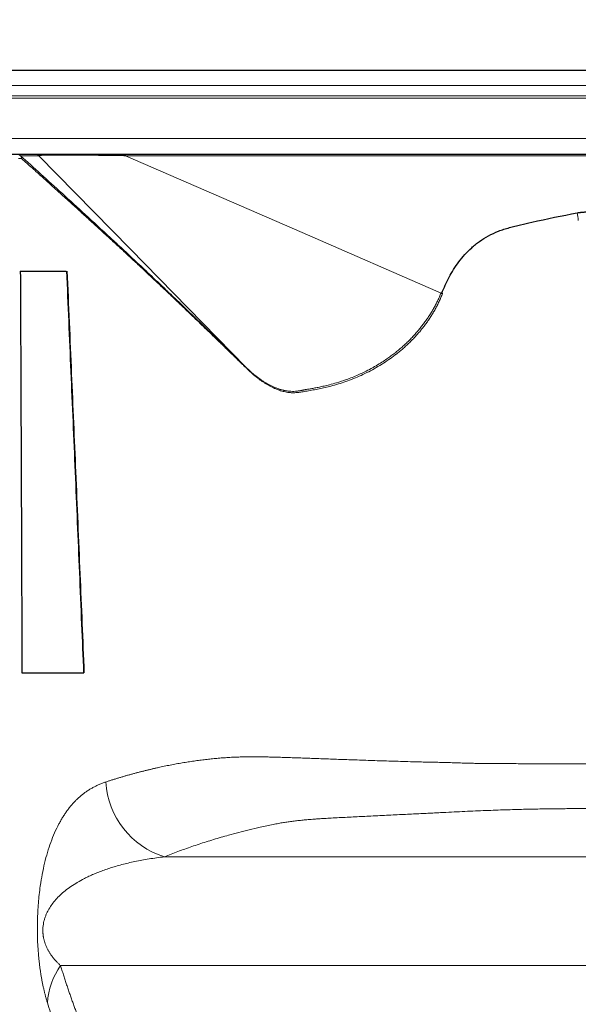
# Model space of a CAD drawing. Units: millimetres. Extents: x 75 to 4186, y 25 to 2945.
# Drawn here: x 510 to 650, y 2255 to 2500 of the extents above; entities that cross this region are included whole.
import ezdxf

# ---------------------------------------------------------------- set-up
doc = ezdxf.new("R2010")
doc.units = ezdxf.units.MM
doc.header["$LTSCALE"] = 5
doc.layers.get('0').update_dxf_attribs({"color": 1})
doc.layers.add('Article number', color=7, linetype='Continuous')
doc.layers.add('DIMENSION', color=3, linetype='Continuous')
doc.styles.add('SLDTEXTSTYLE1', font='TXT', dxfattribs={"width": 0.605})
doc.dimstyles.new('SLDDIMSTYLE0', dxfattribs={"dimtxt": 17.5, "dimasz": 17.5, "dimexe": 0, "dimexo": 0.0625, "dimgap": 4.375, "dimtad": 1, "dimrnd": 1e-09, "dimzin": 12, "dimdsep": 46, "dimtxsty": 'SLDTEXTSTYLE1', "dimsah": 1, "dimcen": 0.09, "dimadec": 0, "dimazin": 3, "dimtfac": 1, "dimtofl": 0, "dimtmove": 0, "dimatfit": 3, "dimfxl": 0, "dimfrac": 2, "dimtolj": 1, "dimtzin": 12, "dimarcsym": 0})

# ---------------------------------------------------------------- blocks, each defined once
blk = doc.blocks.new('_D_5')
at = {"layer": 'DIMENSION'}
for p, q in [((487.11, 2487.39), (487.11, 2618.58)), ((1847.11, 2487.39), (1847.11, 2618.58)), ((487.11, 2613.58), (1847.11, 2613.58))]:
    blk.add_line(p, q, dxfattribs=at)
for points in [[(487.11, 2613.58), (504.61, 2610.89), (504.61, 2616.27)], [(1847.11, 2613.58), (1829.61, 2616.27), (1829.61, 2610.89)]]:
    blk.add_solid(points, dxfattribs=at)
at = {"layer": 'DIMENSION', "insert": (1140.37, 2636.14), "char_height": 17.5, "attachment_point": 1, "style": 'SLDTEXTSTYLE1'}
blk.add_mtext('1360', dxfattribs=at)
blk = doc.blocks.new('_D_7')
at = {"layer": 'DIMENSION'}
for p, q in [((462.11, 1976.89), (462.11, 2659.87)), ((1872.11, 1976.89), (1872.11, 2659.87)), ((462.11, 2654.87), (1872.11, 2654.87))]:
    blk.add_line(p, q, dxfattribs=at)
for points in [[(462.11, 2654.87), (479.61, 2652.18), (479.61, 2657.56)], [(1872.11, 2654.87), (1854.61, 2657.56), (1854.61, 2652.18)]]:
    blk.add_solid(points, dxfattribs=at)
at = {"layer": 'DIMENSION', "insert": (1140.37, 2677.43), "char_height": 17.5, "attachment_point": 1, "style": 'SLDTEXTSTYLE1'}
blk.add_mtext('1410', dxfattribs=at)
blk = doc.blocks.new('1037740-M_001_Frontview')
at = {"color": 7, "linetype": 'Continuous', "lineweight": 30}
for p, q in [((495.11, 2487.39), (1839.11, 2487.39)), ((1839.11, 2466.39), (495.11, 2466.39)), ((510.57, 2437.39), (521.99, 2437.39)), ((522.18, 2437.39), (522.17, 2437.39)), ((615.37, 2431.91), (615.57, 2431.88)), ((526.43, 2337.39), (526.42, 2337.39))]:
    blk.add_line(p, q, dxfattribs=at)
at = {"color": 7, "linetype": 'Continuous', "lineweight": 0}
for p, q in [((495.11, 2483.55), (1839.11, 2483.55)), ((1839.11, 2480.97), (495.11, 2480.97)), ((1839.11, 2480.39), (495.11, 2480.39)), ((495.11, 2470.39), (1839.11, 2470.39)), ((515.19, 2466.1), (510.62, 2466.1)), ((536.79, 2466.1), (536.79, 2466.39)), ((939.61, 2466.1), (536.79, 2466.1))]:
    blk.add_line(p, q, dxfattribs=at)
at = {"color": 7, "linetype": 'Continuous', "lineweight": 0, "flags": 128}
for points in [[(510.9, 2465.4), (510.5, 2465.4), (510.09, 2465.39)], [(566.81, 2413.42), (537.9, 2442.92), (515.19, 2466.1)], [(536.79, 2466.1), (580.8, 2446.95), (615.37, 2431.91)]]:
    blk.add_lwpolyline(points, dxfattribs=at)
at = {"color": 7, "linetype": 'Continuous', "lineweight": 0}
for centre, radius, start, end in [((509.91, 2465.39), 1, 45.0025, 89.9964), ((509.91, 2465.39), 0.998, 0.2141, 89.89), ((509.91, 2465.4), 0.99, 359.8756, 44.9185), ((514.48, 2465.39), 1, 44.9957, 90.0033), ((566.26, 2412.87), 0.778, 16.0578, 44.6308), ((552.62, 2311.49), 20.81, 183.4917, 252.8055), ((535.58, 2254.03), 18.3, 144.9536, 176.1273)]:
    blk.add_arc(centre, radius, start, end, dxfattribs=at)
at = {"color": 7, "linetype": 'Continuous', "lineweight": 30}
blk.add_arc((615.08, 2430.49), 1.46, 62.949, 78.539, dxfattribs=at)
at = {"color": 7, "linetype": 'Continuous', "lineweight": 0}
for points, knots in [([(510.62, 2466.1), (512.3, 2464.57), (515.68, 2461.53), (520.99, 2456.72), (526.65, 2451.56), (531.72, 2446.89), (536.01, 2442.92), (539.26, 2439.89), (542.73, 2436.63), (546.14, 2433.4), (549.33, 2430.36), (552.04, 2427.76), (555.05, 2424.86), (558.46, 2421.56), (562.27, 2417.85), (565.29, 2414.9), (566.81, 2413.42)], [0, 0, 0, 0, 0.13999, 0.279969, 0.419937, 0.559912, 0.621517, 0.683147, 0.744823, 0.806533, 0.83877, 0.870949, 0.903094, 0.935253, 0.967508, 1, 1, 1, 1]), ([(567, 2413.08), (566.84, 2413.24), (566.52, 2413.56), (566.05, 2414.02), (565.57, 2414.48), (565.11, 2414.94), (564.64, 2415.39), (564.18, 2415.84), (563.72, 2416.28), (563.27, 2416.73), (562.82, 2417.16), (562.38, 2417.59), (561.94, 2418.02), (561.5, 2418.45), (561.07, 2418.87), (560.64, 2419.28), (560.22, 2419.69), (559.8, 2420.1), (559.38, 2420.51), (558.55, 2421.3), (557.33, 2422.48), (555.76, 2423.99), (554.2, 2425.48), (552.32, 2427.29), (550.16, 2429.34), (547.8, 2431.59), (545.53, 2433.73), (543.73, 2435.41), (542.32, 2436.74), (541.24, 2437.77), (540.12, 2438.81), (538.98, 2439.87), (537.82, 2440.94), (536.65, 2442.02), (535.46, 2443.12), (534.25, 2444.23), (533.02, 2445.35), (531.78, 2446.49), (530.11, 2448.02), (528, 2449.94), (525.46, 2452.26), (522.82, 2454.65), (520.4, 2456.85), (518.11, 2458.91), (515.9, 2460.9), (513.47, 2463.09), (511.79, 2464.6), (510.9, 2465.4)], [0, 0, 0, 0, 0.0033315, 0.0066794, 0.0100439, 0.0134252, 0.0168234, 0.0202387, 0.0236713, 0.0271212, 0.0305887, 0.0340739, 0.0375769, 0.0410979, 0.044637, 0.0481943, 0.0517699, 0.0553641, 0.0589768, 0.0626082, 0.0771468, 0.0923474, 0.1082181, 0.1247656, 0.1534446, 0.183786, 0.2158017, 0.2494886, 0.267437, 0.2863136, 0.3061469, 0.3269437, 0.3487048, 0.3714325, 0.3951295, 0.4197989, 0.445444, 0.4720678, 0.4996734, 0.555418, 0.6156691, 0.680461, 0.7498291, 0.8014618, 0.8603272, 0.9264845, 1, 1, 1, 1]), ([(566.81, 2413.42), (566.92, 2413.31), (567.15, 2413.09), (567.49, 2412.77), (567.83, 2412.46), (568.17, 2412.16), (568.52, 2411.86), (568.86, 2411.58), (569.2, 2411.3), (569.54, 2411.04), (569.89, 2410.78), (570.23, 2410.53), (570.57, 2410.29), (570.91, 2410.06), (571.25, 2409.84), (571.6, 2409.63), (571.94, 2409.43), (572.28, 2409.24), (572.62, 2409.06), (572.95, 2408.89), (573.29, 2408.72), (573.63, 2408.57), (573.96, 2408.43), (574.29, 2408.29), (574.62, 2408.17), (574.95, 2408.05), (575.28, 2407.95), (575.61, 2407.85), (575.93, 2407.77), (576.25, 2407.69), (576.57, 2407.63), (576.88, 2407.57), (577.35, 2407.51), (577.97, 2407.45), (578.72, 2407.44), (579.33, 2407.49), (579.81, 2407.56), (580.17, 2407.61), (580.5, 2407.67), (580.8, 2407.72), (581.07, 2407.77), (581.3, 2407.82), (581.51, 2407.86), (581.77, 2407.9), (582.1, 2407.96), (582.52, 2408.03), (582.98, 2408.11), (583.46, 2408.19), (583.96, 2408.29), (584.5, 2408.39), (585.06, 2408.5), (585.66, 2408.63), (586.28, 2408.77), (586.92, 2408.92), (587.94, 2409.18), (589.53, 2409.61), (591.91, 2410.39), (594.38, 2411.37), (596.62, 2412.42), (598.36, 2413.34), (599.89, 2414.24), (601.22, 2415.08), (602.35, 2415.86), (603.36, 2416.6), (604.3, 2417.33), (605.21, 2418.09), (606.09, 2418.86), (606.94, 2419.65), (607.76, 2420.46), (608.54, 2421.29), (609.3, 2422.13), (610.02, 2422.98), (610.71, 2423.84), (611.37, 2424.71), (611.99, 2425.59), (612.58, 2426.48), (613.13, 2427.38), (613.65, 2428.28), (614.13, 2429.18), (614.58, 2430.09), (615, 2430.99), (615.25, 2431.61), (615.37, 2431.91)], [0, 0, 0, 0, 0.007695, 0.015421, 0.023177, 0.030963, 0.038778, 0.046621, 0.054491, 0.062388, 0.07031, 0.078257, 0.086229, 0.094223, 0.10224, 0.110278, 0.118338, 0.126417, 0.134515, 0.142632, 0.150767, 0.158918, 0.167085, 0.175268, 0.183464, 0.191675, 0.199899, 0.208134, 0.216382, 0.224639, 0.232907, 0.241185, 0.24947, 0.270175, 0.291005, 0.311951, 0.323219, 0.333469, 0.342714, 0.350964, 0.358232, 0.364526, 0.369857, 0.37423, 0.383933, 0.393964, 0.404319, 0.414995, 0.425986, 0.43729, 0.448901, 0.460815, 0.473026, 0.485529, 0.498318, 0.53071, 0.572622, 0.623368, 0.655378, 0.683766, 0.70869, 0.730292, 0.748705, 0.764669, 0.780308, 0.795623, 0.81062, 0.825299, 0.839664, 0.85372, 0.86747, 0.880919, 0.894071, 0.906932, 0.919505, 0.931798, 0.943816, 0.955564, 0.96705, 0.97828, 0.989261, 1, 1, 1, 1]), ([(615.75, 2431.78), (615.68, 2431.62), (615.54, 2431.28), (615.33, 2430.78), (615.12, 2430.29), (614.89, 2429.8), (614.66, 2429.31), (614.42, 2428.83), (614.17, 2428.36), (613.92, 2427.89), (613.66, 2427.43), (613.39, 2426.97), (613.12, 2426.52), (612.84, 2426.08), (612.56, 2425.63), (612.26, 2425.2), (611.96, 2424.77), (611.66, 2424.34), (611.35, 2423.92), (611.03, 2423.5), (610.71, 2423.09), (610.38, 2422.69), (610.05, 2422.29), (609.71, 2421.89), (609.36, 2421.5), (609.01, 2421.12), (608.66, 2420.74), (608.3, 2420.37), (607.93, 2420), (607.56, 2419.63), (607.19, 2419.27), (606.81, 2418.92), (606.43, 2418.57), (606.04, 2418.23), (605.65, 2417.89), (605.25, 2417.55), (604.85, 2417.22), (604.45, 2416.9), (604.04, 2416.58), (603.63, 2416.27), (603.21, 2415.96), (602.35, 2415.33), (601.01, 2414.42), (599.19, 2413.32), (597.33, 2412.31), (595.44, 2411.41), (593.54, 2410.6), (591.64, 2409.88), (589.77, 2409.27), (588.05, 2408.78), (586.45, 2408.39), (584.95, 2408.07), (583.44, 2407.78), (582.24, 2407.57), (581.34, 2407.41), (580.72, 2407.32), (580.18, 2407.23), (579.67, 2407.17), (579.19, 2407.13), (578.73, 2407.1), (578.29, 2407.1), (577.88, 2407.12), (577.42, 2407.16), (576.9, 2407.25), (576.31, 2407.37), (575.72, 2407.52), (575.12, 2407.71), (574.52, 2407.93), (573.91, 2408.18), (573.29, 2408.47), (572.68, 2408.78), (572.06, 2409.13), (571.43, 2409.51), (570.81, 2409.92), (570.18, 2410.37), (569.55, 2410.85), (568.91, 2411.36), (568.28, 2411.9), (567.64, 2412.47), (567.22, 2412.88), (567, 2413.08)], [0, 0, 0, 0, 0.005895, 0.011795, 0.017702, 0.023618, 0.029543, 0.035479, 0.041427, 0.047389, 0.053365, 0.059357, 0.065366, 0.071392, 0.077439, 0.083505, 0.089593, 0.095703, 0.101837, 0.107996, 0.11418, 0.12039, 0.126628, 0.132894, 0.139189, 0.145514, 0.15187, 0.158257, 0.164676, 0.171129, 0.177615, 0.184135, 0.190689, 0.19728, 0.203906, 0.210569, 0.217268, 0.224005, 0.230781, 0.237594, 0.244447, 0.251338, 0.280323, 0.309953, 0.340246, 0.371212, 0.40285, 0.435153, 0.468108, 0.501692, 0.529126, 0.558979, 0.591211, 0.625769, 0.64322, 0.659746, 0.675334, 0.690014, 0.70382, 0.716771, 0.728869, 0.740114, 0.750511, 0.765743, 0.780878, 0.795921, 0.810879, 0.825756, 0.840558, 0.85529, 0.869958, 0.884568, 0.899124, 0.913634, 0.928101, 0.942532, 0.956932, 0.971306, 0.98566, 1, 1, 1, 1]), ([(531.85, 2310.22), (532.11, 2310.3), (532.62, 2310.47), (533.39, 2310.72), (534.17, 2310.96), (534.94, 2311.2), (535.72, 2311.43), (536.49, 2311.66), (537.26, 2311.88), (538.04, 2312.09), (538.81, 2312.31), (539.58, 2312.51), (540.34, 2312.71), (541.11, 2312.91), (541.88, 2313.1), (542.64, 2313.28), (543.4, 2313.46), (544.16, 2313.64), (544.92, 2313.81), (545.67, 2313.97), (546.43, 2314.13), (547.18, 2314.29), (547.93, 2314.43), (548.68, 2314.58), (549.42, 2314.72), (550.17, 2314.85), (550.91, 2314.98), (551.64, 2315.1), (552.38, 2315.22), (553.11, 2315.33), (553.84, 2315.44), (554.57, 2315.54), (555.29, 2315.64), (556.01, 2315.73), (556.72, 2315.82), (557.43, 2315.9), (558.13, 2315.97), (558.83, 2316.04), (559.53, 2316.11), (560.25, 2316.17), (560.96, 2316.22), (561.69, 2316.27), (562.41, 2316.32), (563.14, 2316.36), (563.88, 2316.4), (564.61, 2316.43), (565.35, 2316.45), (566.09, 2316.47), (566.82, 2316.49), (567.56, 2316.5), (568.29, 2316.51), (569.02, 2316.51), (569.75, 2316.5), (570.47, 2316.5), (571.44, 2316.47), (572.68, 2316.44), (574.22, 2316.4), (575.81, 2316.35), (577.44, 2316.3), (579.12, 2316.24), (580.86, 2316.18), (582.65, 2316.12), (584.49, 2316.05), (586.38, 2315.99), (588.32, 2315.92), (590.33, 2315.84), (592.38, 2315.77), (594.49, 2315.7), (596.66, 2315.62), (598.88, 2315.55), (601.17, 2315.47), (603.51, 2315.4), (605.91, 2315.33), (608.02, 2315.27), (609.8, 2315.22), (611.25, 2315.19), (612.71, 2315.16), (614.19, 2315.13), (615.72, 2315.1), (617.3, 2315.05), (618.94, 2315), (620.46, 2314.95), (621.86, 2314.9), (623.15, 2314.87), (624.54, 2314.85), (626.03, 2314.83), (627.63, 2314.81), (629.33, 2314.8), (631.14, 2314.8), (633.07, 2314.79), (635.01, 2314.78), (636.92, 2314.77), (638.77, 2314.76), (640.65, 2314.76), (642.56, 2314.76), (644.51, 2314.76), (646.48, 2314.76), (648.49, 2314.76), (650.52, 2314.77), (652.58, 2314.78), (654.67, 2314.79), (656.79, 2314.8), (658.93, 2314.81), (661.09, 2314.83), (663.28, 2314.85), (665.49, 2314.87), (667.72, 2314.89), (669.23, 2314.91), (669.98, 2314.92)], [0, 0, 0, 0, 0.012491, 0.024863, 0.037117, 0.049251, 0.061266, 0.073162, 0.084939, 0.096597, 0.108135, 0.119553, 0.130852, 0.142031, 0.15309, 0.164028, 0.174847, 0.185545, 0.196122, 0.206578, 0.216914, 0.227129, 0.237223, 0.247196, 0.257047, 0.266777, 0.276386, 0.285874, 0.295239, 0.304483, 0.313604, 0.322603, 0.331479, 0.340231, 0.348854, 0.357353, 0.365735, 0.374008, 0.382177, 0.390249, 0.398207, 0.406045, 0.413761, 0.421354, 0.428825, 0.436173, 0.443397, 0.450496, 0.457471, 0.464321, 0.471046, 0.477645, 0.484118, 0.490465, 0.496687, 0.509285, 0.521952, 0.534686, 0.547489, 0.560359, 0.573295, 0.586298, 0.599365, 0.612498, 0.625696, 0.638957, 0.652281, 0.665669, 0.679118, 0.692629, 0.706201, 0.719834, 0.733528, 0.747281, 0.755141, 0.763003, 0.770868, 0.778748, 0.786673, 0.794645, 0.802659, 0.810714, 0.816339, 0.822309, 0.828625, 0.835287, 0.842296, 0.849654, 0.85736, 0.865414, 0.873816, 0.881133, 0.888472, 0.895832, 0.90321, 0.910606, 0.918016, 0.92544, 0.932875, 0.94032, 0.947773, 0.955231, 0.962694, 0.970159, 0.977624, 0.985087, 0.992547, 1, 1, 1, 1]), ([(517.32, 2255.27), (517.28, 2255.39), (517.21, 2255.64), (517.09, 2256.03), (516.99, 2256.41), (516.88, 2256.8), (516.78, 2257.19), (516.68, 2257.58), (516.58, 2257.97), (516.48, 2258.37), (516.39, 2258.77), (516.3, 2259.16), (516.22, 2259.56), (516.13, 2259.97), (516.05, 2260.37), (515.97, 2260.78), (515.9, 2261.18), (515.82, 2261.59), (515.75, 2262), (515.69, 2262.42), (515.62, 2262.83), (515.56, 2263.25), (515.5, 2263.67), (515.44, 2264.09), (515.39, 2264.51), (515.34, 2264.94), (515.29, 2265.36), (515.24, 2265.79), (515.19, 2266.22), (515.15, 2266.65), (515.06, 2267.63), (514.94, 2269.18), (514.84, 2271.39), (514.8, 2273.61), (514.83, 2275.81), (514.92, 2278), (515.07, 2280.16), (515.28, 2282.3), (515.59, 2284.76), (516.04, 2287.42), (516.63, 2290.19), (517.34, 2292.82), (518.17, 2295.31), (519.13, 2297.67), (519.97, 2299.4), (520.67, 2300.65), (521.16, 2301.48), (521.67, 2302.28), (522.2, 2303.04), (522.75, 2303.77), (523.32, 2304.47), (523.91, 2305.13), (524.52, 2305.76), (525.15, 2306.35), (525.8, 2306.92), (526.48, 2307.45), (527.17, 2307.94), (527.89, 2308.41), (528.63, 2308.84), (529.4, 2309.23), (530.19, 2309.6), (531.01, 2309.93), (531.57, 2310.12), (531.85, 2310.22)], [0, 0, 0, 0, 0.0056, 0.011103, 0.016508, 0.021818, 0.027032, 0.032151, 0.037177, 0.04211, 0.046951, 0.051701, 0.056361, 0.060933, 0.065417, 0.069815, 0.074129, 0.078359, 0.082507, 0.086575, 0.090565, 0.094478, 0.098317, 0.102083, 0.105779, 0.109407, 0.112969, 0.116468, 0.119908, 0.12329, 0.126618, 0.142431, 0.157065, 0.171091, 0.185159, 0.199918, 0.215936, 0.233665, 0.253444, 0.284565, 0.319542, 0.358729, 0.402385, 0.450695, 0.503799, 0.526607, 0.549956, 0.57385, 0.598293, 0.62329, 0.648845, 0.674962, 0.701642, 0.72889, 0.756708, 0.785098, 0.814063, 0.843603, 0.873722, 0.904419, 0.935698, 0.967557, 1, 1, 1, 1]), ([(672.73, 2303.43), (672.39, 2303.43), (671.71, 2303.44), (670.7, 2303.46), (669.69, 2303.47), (668.69, 2303.49), (667.69, 2303.5), (666.69, 2303.51), (665.71, 2303.53), (664.72, 2303.54), (663.75, 2303.55), (662.78, 2303.56), (661.81, 2303.56), (660.85, 2303.57), (659.89, 2303.58), (658.94, 2303.59), (658, 2303.59), (657.06, 2303.59), (656.13, 2303.6), (655.21, 2303.6), (654.29, 2303.6), (653.37, 2303.6), (652.47, 2303.6), (651.57, 2303.6), (650.67, 2303.6), (649.78, 2303.6), (648.9, 2303.6), (648.03, 2303.59), (647.16, 2303.59), (646.3, 2303.58), (645.44, 2303.57), (644.6, 2303.57), (643.75, 2303.56), (642.92, 2303.55), (642.09, 2303.54), (641.27, 2303.53), (640.08, 2303.51), (638.48, 2303.48), (636.42, 2303.44), (634.24, 2303.38), (631.94, 2303.31), (629.55, 2303.23), (627.07, 2303.14), (624.53, 2303.04), (621.93, 2302.92), (619.27, 2302.8), (617.03, 2302.68), (615.17, 2302.59), (613.66, 2302.51), (612.03, 2302.43), (610.28, 2302.35), (608.42, 2302.26), (606.47, 2302.16), (604.43, 2302.07), (602.3, 2301.96), (600.11, 2301.85), (597.29, 2301.71), (593.85, 2301.54), (590.57, 2301.38), (588.05, 2301.24), (586.39, 2301.15), (585, 2301.07), (583.9, 2300.99), (583.03, 2300.93), (582.31, 2300.87), (581.64, 2300.81), (580.99, 2300.74), (580.34, 2300.68), (579.71, 2300.61), (579.08, 2300.53), (578.47, 2300.46), (577.87, 2300.38), (577.28, 2300.3), (576.7, 2300.21), (575.89, 2300.09), (574.82, 2299.9), (573.45, 2299.64), (571.93, 2299.32), (569.95, 2298.88), (567.6, 2298.33), (564.97, 2297.67), (562.65, 2297.04), (560.57, 2296.45), (558.71, 2295.9), (556.88, 2295.33), (555.08, 2294.75), (553.3, 2294.15), (551.55, 2293.54), (549.83, 2292.91), (548.13, 2292.27), (547.02, 2291.83), (546.47, 2291.61)], [0, 0, 0, 0, 0.003573, 0.007147, 0.010724, 0.014302, 0.017882, 0.021464, 0.025048, 0.028633, 0.03222, 0.035809, 0.039399, 0.042991, 0.046584, 0.050178, 0.053774, 0.057371, 0.06097, 0.064569, 0.068169, 0.071771, 0.075373, 0.078976, 0.08258, 0.086185, 0.089791, 0.093398, 0.097006, 0.100615, 0.104225, 0.107835, 0.111446, 0.115058, 0.118671, 0.122285, 0.1259, 0.134537, 0.144076, 0.154515, 0.16585, 0.178077, 0.191192, 0.205194, 0.220082, 0.235854, 0.252512, 0.261102, 0.270584, 0.280955, 0.292216, 0.304363, 0.317395, 0.331312, 0.346113, 0.361795, 0.378355, 0.40834, 0.440689, 0.457755, 0.472523, 0.484965, 0.49506, 0.502801, 0.509271, 0.515734, 0.522189, 0.528635, 0.535073, 0.541502, 0.547922, 0.554333, 0.560734, 0.567125, 0.573507, 0.58785, 0.604468, 0.623363, 0.644535, 0.680444, 0.715941, 0.751026, 0.778076, 0.805279, 0.832634, 0.860142, 0.887805, 0.915621, 0.943592, 0.971718, 1, 1, 1, 1]), ([(520.6, 2264.54), (520.5, 2264.63), (520.32, 2264.79), (520.04, 2265.06), (519.78, 2265.32), (519.53, 2265.59), (519.28, 2265.86), (519.05, 2266.12), (518.82, 2266.4), (518.61, 2266.67), (518.4, 2266.94), (518.2, 2267.22), (518.01, 2267.5), (517.84, 2267.78), (517.67, 2268.06), (517.51, 2268.34), (517.36, 2268.62), (517.21, 2268.9), (517.08, 2269.19), (516.96, 2269.48), (516.84, 2269.76), (516.74, 2270.05), (516.64, 2270.34), (516.56, 2270.63), (516.48, 2270.92), (516.41, 2271.21), (516.35, 2271.51), (516.3, 2271.8), (516.26, 2272.09), (516.23, 2272.39), (516.21, 2272.68), (516.19, 2272.98), (516.18, 2273.44), (516.21, 2274.08), (516.31, 2274.87), (516.47, 2275.64), (516.69, 2276.4), (516.97, 2277.16), (517.31, 2277.91), (517.81, 2278.83), (518.51, 2279.89), (519.44, 2281.03), (520.54, 2282.15), (521.8, 2283.23), (523.22, 2284.28), (524.81, 2285.29), (526.31, 2286.11), (527.68, 2286.78), (528.89, 2287.31), (530.15, 2287.83), (531.49, 2288.32), (532.88, 2288.8), (534.34, 2289.24), (535.87, 2289.66), (537.47, 2290.06), (539.13, 2290.43), (540.86, 2290.77), (542.67, 2291.08), (544.54, 2291.37), (545.82, 2291.53), (546.47, 2291.61)], [0, 0, 0, 0, 0.007949, 0.015656, 0.02312, 0.030342, 0.037323, 0.044065, 0.050567, 0.056831, 0.062859, 0.068651, 0.074209, 0.079535, 0.08463, 0.089498, 0.09414, 0.09856, 0.102761, 0.106747, 0.110522, 0.114092, 0.117464, 0.120646, 0.123646, 0.126475, 0.129148, 0.131678, 0.134085, 0.136389, 0.138615, 0.14079, 0.142941, 0.148643, 0.154892, 0.162075, 0.170452, 0.180187, 0.191385, 0.204114, 0.227697, 0.255474, 0.28752, 0.323884, 0.364598, 0.409687, 0.459168, 0.491109, 0.524655, 0.559808, 0.596569, 0.634941, 0.674923, 0.716518, 0.759727, 0.80455, 0.850988, 0.899042, 0.948712, 1, 1, 1, 1]), ([(546.47, 2291.61), (551.39, 2291.61), (561.24, 2291.61), (575.78, 2291.61), (590.13, 2291.61), (604.84, 2291.61), (617.83, 2291.61), (629.72, 2291.61), (640.52, 2291.61), (651.18, 2291.61), (661.88, 2291.61), (672.4, 2291.61), (680.22, 2291.61), (684.13, 2291.61)], [0, 0, 0, 0, 0.125578, 0.251168, 0.376769, 0.50235, 0.627915, 0.69999, 0.772119, 0.844182, 0.896094, 0.948094, 1, 1, 1, 1]), ([(698.4, 2264.55), (694.97, 2264.55), (688.11, 2264.55), (678.71, 2264.55), (669.99, 2264.54), (660.86, 2264.54), (651.53, 2264.54), (642, 2264.54), (633.31, 2264.54), (625.21, 2264.54), (603.82, 2264.54), (569.15, 2264.54), (536.78, 2264.54), (520.6, 2264.54)], [0, 0, 0, 0, 0.032815, 0.065726, 0.098645, 0.13147, 0.180053, 0.228695, 0.277423, 0.326185, 0.374869, 0.687435, 1, 1, 1, 1]), ([(520.6, 2264.54), (520.71, 2264.16), (520.95, 2263.4), (521.3, 2262.26), (521.66, 2261.14), (522.02, 2260.03), (522.39, 2258.93), (522.76, 2257.84), (523.14, 2256.75), (523.52, 2255.68), (523.9, 2254.62), (524.29, 2253.57), (524.68, 2252.53), (525.07, 2251.49), (525.47, 2250.47), (525.87, 2249.46), (526.28, 2248.46), (526.69, 2247.47), (527.1, 2246.49), (527.52, 2245.51), (527.95, 2244.55), (528.37, 2243.6), (528.8, 2242.66), (529.24, 2241.73), (529.68, 2240.81), (530.12, 2239.9), (530.56, 2239), (531.02, 2238.1), (531.47, 2237.22), (531.93, 2236.35), (532.39, 2235.49), (532.86, 2234.64), (533.33, 2233.8), (533.8, 2232.97), (534.28, 2232.15), (534.76, 2231.34), (536.56, 2228.37), (539.82, 2223.54), (544.87, 2217.4), (550.31, 2212.03), (555.22, 2208.15), (559.41, 2205.4), (562.72, 2203.5), (566.12, 2201.82), (569.09, 2200.59), (571.54, 2199.7), (573.4, 2199.1), (575.15, 2198.62), (577.45, 2198.1), (580.42, 2197.72), (583.47, 2197.71), (585.82, 2197.9), (587.42, 2198.1), (589.03, 2198.36), (590.65, 2198.69), (592.19, 2199.06), (593.73, 2199.49), (595.37, 2199.97), (597.29, 2200.57), (599.51, 2201.27), (601.56, 2201.92), (603.31, 2202.47), (604.67, 2202.89), (606.07, 2203.32), (607.53, 2203.76), (609.05, 2204.2), (610.62, 2204.66), (612.25, 2205.12), (613.95, 2205.6), (615.71, 2206.08), (617.53, 2206.58), (619.41, 2207.08), (621.37, 2207.59), (623.39, 2208.11), (625.48, 2208.65), (627.64, 2209.19), (629.13, 2209.55), (629.88, 2209.73)], [0, 0, 0, 0, 0.007347, 0.014674, 0.021983, 0.029273, 0.036544, 0.043797, 0.051031, 0.058246, 0.065443, 0.072622, 0.079783, 0.086926, 0.09405, 0.101157, 0.108246, 0.115317, 0.122371, 0.129407, 0.136426, 0.143427, 0.150412, 0.157379, 0.164329, 0.171262, 0.178179, 0.185078, 0.191962, 0.198828, 0.205679, 0.212513, 0.219331, 0.226132, 0.232918, 0.239688, 0.246443, 0.30789, 0.368804, 0.429276, 0.489399, 0.521063, 0.552456, 0.583592, 0.614486, 0.631609, 0.647467, 0.662063, 0.675402, 0.703943, 0.731742, 0.742991, 0.754139, 0.765181, 0.776115, 0.786937, 0.795695, 0.806275, 0.818647, 0.832749, 0.848507, 0.856334, 0.864377, 0.872636, 0.881113, 0.88981, 0.89873, 0.907873, 0.917238, 0.926824, 0.936629, 0.946653, 0.956892, 0.967346, 0.978013, 0.988896, 1, 1, 1, 1]), ([(629.87, 2197.12), (629.48, 2197.04), (628.67, 2196.87), (627.47, 2196.61), (626.26, 2196.34), (625.05, 2196.07), (623.83, 2195.8), (622.6, 2195.52), (621.38, 2195.24), (620.14, 2194.96), (618.9, 2194.67), (617.66, 2194.38), (616.42, 2194.08), (615.17, 2193.78), (613.92, 2193.48), (612.66, 2193.17), (611.41, 2192.85), (610.15, 2192.54), (608.9, 2192.22), (607.64, 2191.9), (606.38, 2191.57), (604.4, 2191.04), (601.91, 2190.38), (599.18, 2189.64), (597.05, 2189.05), (595.5, 2188.62), (594.51, 2188.35), (593.9, 2188.18), (593.49, 2188.08), (593.11, 2187.99), (592.74, 2187.9), (592.37, 2187.82), (592, 2187.73), (591.63, 2187.65), (591.27, 2187.57), (590.91, 2187.5), (590.56, 2187.42), (590.21, 2187.35), (589.86, 2187.29), (589.52, 2187.22), (589.18, 2187.16), (588.85, 2187.1), (588.52, 2187.04), (588.19, 2186.99), (587.86, 2186.94), (587.54, 2186.89), (587.22, 2186.84), (586.91, 2186.8), (586.6, 2186.76), (586.29, 2186.72), (585.98, 2186.68), (585.68, 2186.65), (585.38, 2186.62), (585.09, 2186.59), (584.28, 2186.52), (582.98, 2186.44), (581.23, 2186.41), (579.52, 2186.46), (577.86, 2186.58), (576.35, 2186.77), (574.91, 2187.04), (573.53, 2187.36), (572.07, 2187.77), (570.54, 2188.27), (568.86, 2188.88), (567.07, 2189.58), (565.22, 2190.37), (563.4, 2191.21), (561.61, 2192.11), (559.86, 2193.05), (558.15, 2194.04), (556.47, 2195.08), (553.65, 2196.95), (549.81, 2199.86), (545.11, 2204.13), (540.67, 2208.91), (536.5, 2214.2), (533.53, 2218.6), (531.59, 2221.78), (530.56, 2223.55), (529.55, 2225.36), (528.55, 2227.21), (527.58, 2229.11), (526.62, 2231.05), (525.68, 2233.04), (524.76, 2235.06), (523.86, 2237.13), (522.98, 2239.25), (522.11, 2241.41), (521.27, 2243.61), (520.44, 2245.85), (519.63, 2248.14), (518.84, 2250.47), (518.07, 2252.85), (517.57, 2254.46), (517.32, 2255.27)], [0, 0, 0, 0, 0.005691, 0.011454, 0.01729, 0.023197, 0.029177, 0.035228, 0.041352, 0.047548, 0.053816, 0.060156, 0.066567, 0.073051, 0.079607, 0.086234, 0.092934, 0.099705, 0.106548, 0.113462, 0.120449, 0.127507, 0.146958, 0.163087, 0.175895, 0.185384, 0.191555, 0.19441, 0.196812, 0.199197, 0.201566, 0.203919, 0.206255, 0.208576, 0.21088, 0.213168, 0.21544, 0.217696, 0.219936, 0.22216, 0.224367, 0.226559, 0.228734, 0.230894, 0.233037, 0.235165, 0.237276, 0.239372, 0.241452, 0.243516, 0.245564, 0.247597, 0.249613, 0.251614, 0.2536, 0.266068, 0.278441, 0.290722, 0.302912, 0.315015, 0.325116, 0.336092, 0.347936, 0.36063, 0.374185, 0.390216, 0.406201, 0.422134, 0.438016, 0.453848, 0.469631, 0.485366, 0.501055, 0.550168, 0.599506, 0.649112, 0.699034, 0.749319, 0.763543, 0.777827, 0.79217, 0.806574, 0.821042, 0.835573, 0.850169, 0.864831, 0.879561, 0.89436, 0.909229, 0.92417, 0.939184, 0.954273, 0.969437, 0.984679, 1, 1, 1, 1])]:
    blk.add_open_spline(points, degree=3, knots=knots, dxfattribs=at)
at = {"color": 7, "linetype": 'Continuous', "lineweight": 30}
for points, knots in [([(536.79, 2466.1), (536.51, 2466.1), (535.97, 2466.11), (535.16, 2466.12), (534.38, 2466.13), (533.61, 2466.14), (532.87, 2466.15), (532.14, 2466.16), (531.43, 2466.17), (530.74, 2466.18), (530.06, 2466.19), (529.41, 2466.2), (528.77, 2466.21), (528.15, 2466.22), (527.55, 2466.22), (526.96, 2466.23), (526.39, 2466.24), (525.83, 2466.24), (525.29, 2466.25), (524.77, 2466.25), (524.26, 2466.26), (523.77, 2466.26), (523.29, 2466.26), (522.83, 2466.26), (522.38, 2466.27), (521.94, 2466.27), (521.52, 2466.27), (521.11, 2466.27), (520.71, 2466.27), (520.32, 2466.27), (519.68, 2466.27), (518.83, 2466.27), (517.89, 2466.26), (517.11, 2466.25), (516.47, 2466.23), (516.03, 2466.21), (515.73, 2466.19), (515.52, 2466.17), (515.37, 2466.16), (515.26, 2466.14), (515.19, 2466.12), (515.19, 2466.1), (515.19, 2466.1)], [0, 0, 0, 0, 0.022948, 0.045346, 0.067204, 0.088533, 0.109342, 0.129644, 0.149451, 0.168775, 0.187631, 0.206033, 0.223997, 0.24154, 0.258679, 0.275433, 0.291823, 0.30787, 0.323597, 0.339028, 0.354188, 0.369105, 0.383807, 0.398324, 0.412687, 0.426928, 0.441081, 0.455181, 0.469262, 0.48336, 0.497512, 0.543231, 0.589497, 0.637559, 0.688531, 0.743358, 0.781326, 0.821042, 0.86265, 0.906276, 0.952028, 1, 1, 1, 1]), ([(615.57, 2431.88), (616.1, 2433.22), (616.7, 2434.54), (617.74, 2436.49), (618.11, 2437.14), (618.92, 2438.42), (619.35, 2439.05), (620.74, 2440.92), (621.79, 2442.1), (623.32, 2443.48), (623.64, 2443.75), (624.29, 2444.28), (624.64, 2444.53), (625.69, 2445.28), (626.43, 2445.74), (628, 2446.59), (628.82, 2446.98), (630.13, 2447.49), (630.58, 2447.65), (631.48, 2447.94), (631.94, 2448.07), (632.86, 2448.32), (633.32, 2448.44), (634.25, 2448.67), (634.71, 2448.78), (636.11, 2449.12), (637.04, 2449.34), (641.72, 2450.4), (645.5, 2451.17), (649.31, 2451.87)], [0, 0, 0, 0, 0.125, 0.125, 0.1875, 0.1875, 0.25, 0.25, 0.375, 0.375, 0.40625, 0.40625, 0.4375, 0.4375, 0.5, 0.5, 0.5625, 0.5625, 0.59375, 0.59375, 0.625, 0.625, 0.65625, 0.65625, 0.6875, 0.6875, 0.75, 0.75, 1, 1, 1, 1]), ([(649.31, 2451.87), (649.41, 2451.89), (649.61, 2451.93), (649.92, 2451.97), (650.23, 2452.01), (650.56, 2452.04), (650.89, 2452.07), (651.23, 2452.09), (651.58, 2452.11), (651.93, 2452.11), (652.3, 2452.12), (652.67, 2452.11), (653.05, 2452.1), (653.44, 2452.09), (653.84, 2452.07), (654.25, 2452.04), (654.66, 2452.01), (655.08, 2451.97), (655.51, 2451.92), (655.95, 2451.87), (656.4, 2451.81), (656.85, 2451.75), (657.32, 2451.68), (657.79, 2451.6), (658.27, 2451.52), (658.83, 2451.42), (659.59, 2451.27), (660.66, 2451.06), (662.06, 2450.77), (663.43, 2450.49), (664.64, 2450.24), (665.54, 2450.07), (666.39, 2449.92), (667.17, 2449.79), (667.9, 2449.68), (668.56, 2449.59), (669.16, 2449.53), (669.55, 2449.5), (669.73, 2449.49)], [0, 0, 0, 0, 0.0147199, 0.0297338, 0.0450573, 0.0607048, 0.0766899, 0.0930255, 0.1097234, 0.1267949, 0.1442506, 0.1621001, 0.1803527, 0.199017, 0.218101, 0.2376121, 0.2575575, 0.2779437, 0.2987769, 0.3200628, 0.3418069, 0.3640142, 0.3866895, 0.4098373, 0.4334618, 0.4575668, 0.4935564, 0.5465523, 0.6165573, 0.7035725, 0.7517673, 0.7967492, 0.8385287, 0.8771188, 0.9125358, 0.9448012, 0.9739431, 1, 1, 1, 1]), ([(510.57, 2437.39), (510.61, 2428.8), (510.69, 2412.13), (510.79, 2386.94), (510.89, 2362.2), (510.95, 2345.54), (510.98, 2337.39)], [0, 0, 0, 0, 0.25776, 0.5, 0.755653, 1, 1, 1, 1]), ([(526.42, 2337.39), (526.25, 2341.43), (525.91, 2349.76), (525.21, 2366.43), (524.32, 2387.39), (523.24, 2412.39), (522.53, 2429.06), (522.17, 2437.39)], [0, 0, 0, 0, 0.121086, 0.25, 0.5, 0.75, 1, 1, 1, 1]), ([(522.18, 2437.39), (522.55, 2428.87), (523.26, 2412.21), (524.34, 2387.07), (525.4, 2362.25), (526.09, 2345.58), (526.43, 2337.39)], [0, 0, 0, 0, 0.255497, 0.5, 0.754229, 1, 1, 1, 1]), ([(615.57, 2431.88), (615.6, 2431.86), (615.66, 2431.83), (615.72, 2431.8), (615.75, 2431.78)], [0, 0, 0, 0, 0.560169, 1, 1, 1, 1]), ([(510.98, 2337.39), (511.18, 2337.39), (511.57, 2337.39), (512.18, 2337.39), (512.79, 2337.39), (513.42, 2337.39), (514.06, 2337.39), (514.7, 2337.39), (515.36, 2337.39), (516.02, 2337.39), (516.7, 2337.39), (517.39, 2337.39), (518.08, 2337.39), (518.79, 2337.39), (519.51, 2337.39), (520.23, 2337.39), (520.97, 2337.39), (521.72, 2337.39), (522.47, 2337.39), (523.24, 2337.39), (524.02, 2337.39), (524.81, 2337.39), (525.61, 2337.39), (526.15, 2337.39), (526.42, 2337.39)], [0, 0, 0, 0, 0.0456482, 0.0912769, 0.1368862, 0.1824763, 0.2280473, 0.2735994, 0.3191328, 0.3646477, 0.4101442, 0.4556224, 0.5010826, 0.5465249, 0.5919495, 0.6373565, 0.682746, 0.7281184, 0.7734737, 0.8188121, 0.8641338, 0.9094388, 0.9547275, 1, 1, 1, 1])]:
    blk.add_open_spline(points, degree=3, knots=knots, dxfattribs=at)
at = {"color": 7, "linetype": 'Continuous', "lineweight": 0}
blk.add_open_spline([(649.57, 2450), (649.48, 2450.62), (649.4, 2451.25), (649.31, 2451.87)], degree=3, dxfattribs=at)

msp = doc.modelspace()

# ---------------------------------------------------------------- block references
at = {"layer": 'Article number'}
msp.add_blockref('1037740-M_001_Frontview', (0, 0), dxfattribs=at)

# ---------------------------------------------------------------- dimensions: what is measured, and where the dimension line sits
at = {"layer": 'DIMENSION'}
dim = msp.add_linear_dim(base=(1872.111, 2654.871), p1=(462.111, 1976.89), p2=(1872.111, 1976.89), dimstyle='SLDDIMSTYLE0', dxfattribs=at)
dim.commit()
dim.dimension.update_dxf_attribs({"geometry": '_D_7', "text_midpoint": (1167.111, 2654.871), "dimtype": 160})
dim = msp.add_linear_dim(base=(1847.111, 2613.578), p1=(487.111, 2487.39), p2=(1847.111, 2487.39), angle=0, dimstyle='SLDDIMSTYLE0', dxfattribs=at)
dim.commit()
dim.dimension.update_dxf_attribs({"geometry": '_D_5', "text_midpoint": (1167.111, 2613.578), "dimtype": 160})

doc.saveas('drawing.dxf')
